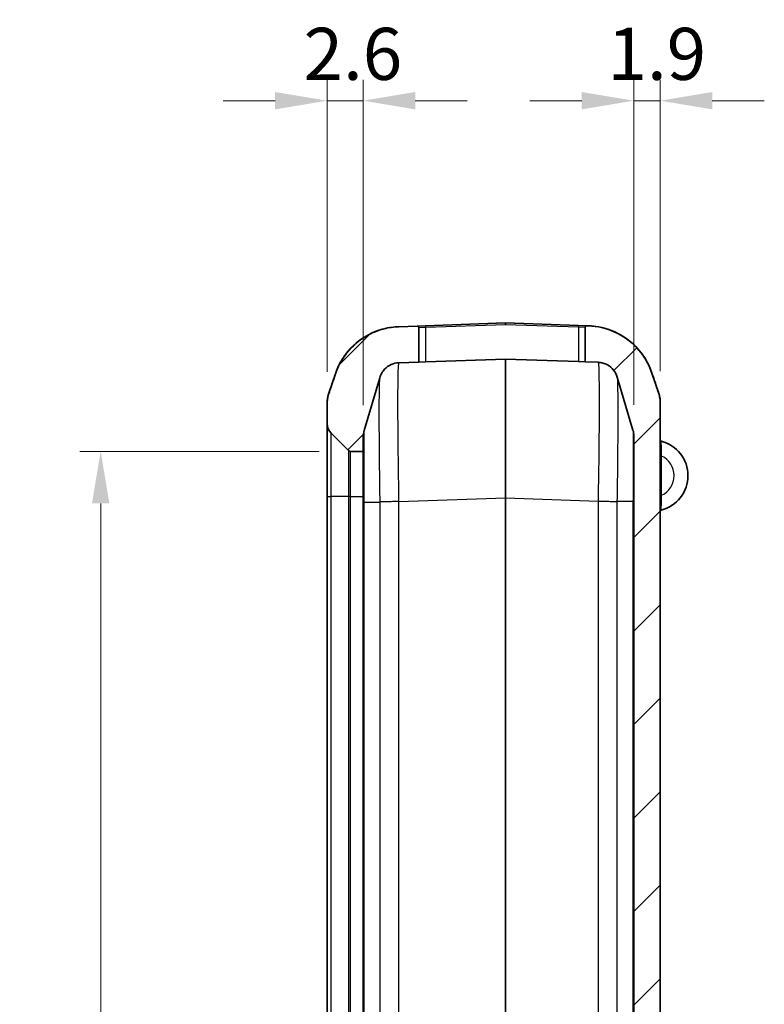
# Model space of a CAD drawing. Units: millimetres. Extents: x 0 to 4406, y 0 to 422.
# Drawn here: x 1546 to 1599, y 262 to 333 of the extents above; entities that cross this region are included whole.
import ezdxf

# ---------------------------------------------------------------- set-up
doc = ezdxf.new("R2010")
doc.units = ezdxf.units.MM
doc.header["$LTSCALE"] = 1.5
doc.layers.get('Defpoints').update_dxf_attribs({"lineweight": 25})
for name, color, linetype, lineweight in [('Dimension (ISO)', 7, 'Continuous', 18), ('Hatch (ISO)', 1, 'Continuous', 18), ('Visible (ISO)', 7, 'Continuous', 35), ('Visible Narrow (ISO)', 7, 'Continuous', 25)]:
    doc.layers.add(name, color=color, linetype=linetype, lineweight=lineweight)
doc.styles.add('Note Text (TK)', font='txt')
doc.dimstyles.new('Default - Method 1b (TK)', dxfattribs={"dimscale": 1.5, "dimtxt": 2.5, "dimasz": 2.5, "dimexe": 1, "dimexo": 1.5, "dimgap": 1, "dimtad": 1, "dimtoh": 1, "dimrnd": 1e-08, "dimdsep": 46, "dimtxsty": 'Note Text (TK)', "dimcen": 0.09, "dimdle": 5, "dimclrd": 100, "dimclre": 100, "dimclrt": 7, "dimadec": 1, "dimazin": 1, "dimtfac": 1, "dimtmove": 0, "dimatfit": 3, "dimfxl": 1, "dimtolj": 1, "dimlwd": -1, "dimlwe": -1, "dimarcsym": 0})

# ---------------------------------------------------------------- blocks, each defined once
blk = doc.blocks.new('*D41')
at = {"layer": 'Defpoints', "color": 0}
for p in [(1567.92, 327.209), (1567.92, 305.426), (1570.52, 303.024)]:
    blk.add_point(p, dxfattribs=at)
at = {"layer": 'Dimension (ISO)', "color": 100}
for p, q in [((1567.92, 307.676), (1567.92, 328.709)), ((1570.52, 305.274), (1570.52, 328.709)), ((1564.17, 327.209), (1560.42, 327.209)), ((1570.52, 327.209), (1567.92, 327.209)), ((1574.27, 327.209), (1578.02, 327.209))]:
    blk.add_line(p, q, dxfattribs=at)
for points in [[(1564.17, 327.834), (1564.17, 326.584), (1567.92, 327.209)], [(1574.27, 327.834), (1574.27, 326.584), (1570.52, 327.209)]]:
    blk.add_solid(points, dxfattribs=at)
at = {"layer": 'Dimension (ISO)', "color": 7, "insert": (1566.226, 330.584), "char_height": 3.75, "attachment_point": 4, "style": 'Note Text (TK)'}
blk.add_mtext('\\A1;2.6', dxfattribs=at)
blk = doc.blocks.new('*D42')
at = {"layer": 'Defpoints', "color": 0}
for p in [(1591.92, 327.209), (1591.92, 305.485), (1590.02, 303.059)]:
    blk.add_point(p, dxfattribs=at)
at = {"layer": 'Dimension (ISO)', "color": 100}
for p, q in [((1590.02, 305.309), (1590.02, 328.709)), ((1591.92, 307.735), (1591.92, 328.709)), ((1586.27, 327.209), (1582.52, 327.209)), ((1590.02, 327.209), (1591.92, 327.209)), ((1595.67, 327.209), (1599.42, 327.209))]:
    blk.add_line(p, q, dxfattribs=at)
for points in [[(1586.27, 327.834), (1586.27, 326.584), (1590.02, 327.209)], [(1595.67, 327.834), (1595.67, 326.584), (1591.92, 327.209)]]:
    blk.add_solid(points, dxfattribs=at)
at = {"layer": 'Dimension (ISO)', "color": 7, "insert": (1588.126, 330.584), "char_height": 3.75, "attachment_point": 4, "style": 'Note Text (TK)'}
blk.add_mtext('\\A1;1.9', dxfattribs=at)
blk = doc.blocks.new('*D43')
at = {"layer": 'Defpoints', "color": 0}
for p in [(1569.603, 301.951), (1551.603, 200.451), (1569.603, 200.451)]:
    blk.add_point(p, dxfattribs=at)
at = {"layer": 'Dimension (ISO)', "color": 100}
for p, q in [((1567.353, 301.951), (1550.103, 301.951)), ((1551.603, 298.201), (1551.603, 204.201)), ((1567.353, 200.451), (1550.103, 200.451))]:
    blk.add_line(p, q, dxfattribs=at)
for points in [[(1550.978, 298.201), (1552.228, 298.201), (1551.603, 301.951)], [(1550.978, 204.201), (1552.228, 204.201), (1551.603, 200.451)]]:
    blk.add_solid(points, dxfattribs=at)
at = {"layer": 'Dimension (ISO)', "color": 7, "insert": (1548.228, 245.619), "char_height": 3.75, "attachment_point": 4, "rotation": 90, "style": 'Note Text (TK)'}
blk.add_mtext('\\A1;101.5', dxfattribs=at)

msp = doc.modelspace()

# ---------------------------------------------------------------- hatches: boundary and pattern name
at = {"layer": 'Hatch (ISO)'}
h = msp.add_hatch(dxfattribs=at)
h.set_pattern_fill('ANSI31', color=256, scale=38.1, style=0)
h.set_pattern_definition([(45, (1181.25, -12), (-3.367596, 3.367596), [])])
edge = h.paths.add_edge_path()
edge.add_spline(control_points=[(1568.0241, 306.0626), (1567.9897, 305.9601), (1567.9637, 305.8551), (1567.9288, 305.6418), (1567.9201, 305.5339), (1567.9201, 305.4259)], knot_values=[-0.0648307, -0.0648307, -0.0648307, -0.0648307, -0.0324153, -0.0324153, 0, 0, 0, 0], degree=3, periodic=0)
edge.add_line((1567.9201, 305.4259), (1567.9201, 303.9657))
edge.add_ellipse((1568.9201, 303.9657), major_axis=(-1, 0), ratio=1, start_angle=0, end_angle=45)
edge.add_line((1568.213, 303.2586), (1569.4615, 302.01))
edge.add_ellipse((1569.6029, 302.1515), major_axis=(-0.1414, -0.1414), ratio=1, start_angle=0, end_angle=45)
edge.add_line((1569.6029, 301.9515), (1570.5201, 301.9515))
edge.add_line((1570.5201, 301.9515), (1570.5201, 303.0241))
edge.add_spline(control_points=[(1570.5201, 303.0241), (1570.5201, 303.0962), (1570.5253, 303.1683), (1570.546, 303.3111), (1570.5615, 303.3816), (1570.5821, 303.4508)], knot_values=[-0.0432842, -0.0432842, -0.0432842, -0.0432842, -0.0216421, -0.0216421, 0, 0, 0, 0], degree=3, periodic=0)
edge.add_line((1570.5821, 303.4508), (1571.7122, 307.2596))
edge.add_spline(control_points=[(1571.7122, 307.2596), (1571.7455, 307.372), (1571.792, 307.4801), (1571.9091, 307.6834), (1571.9793, 307.7778), (1572.194, 308.005), (1572.3546, 308.1194), (1572.7106, 308.2803), (1572.9026, 308.3251), (1573.0978, 308.332)], knot_values=[-0.1875661, -0.1875661, -0.1875661, -0.1875661, -0.1523797, -0.1523797, -0.1171933, -0.1171933, -0.0585967, -0.0585967, 0, 0, 0, 0], degree=3, periodic=0)
edge.add_line((1573.0978, 308.332), (1574.5201, 308.3816))
edge.add_line((1574.5201, 308.3816), (1574.5201, 310.8797))
edge.add_ellipse((1574.4201, 310.8797), major_axis=(0.1, 0), ratio=1, start_angle=0, end_angle=92)
edge.add_line((1574.4166, 310.9796), (1573.0815, 310.933))
edge.add_spline(control_points=[(1573.0815, 310.933), (1572.7205, 310.9204), (1572.3619, 310.8687), (1571.6621, 310.6889), (1571.323, 310.5614), (1570.4195, 310.1047), (1569.9014, 309.7003), (1569.0492, 308.7157), (1568.7234, 308.1449), (1568.5161, 307.5277)], knot_values=[-0.6073942, -0.6073942, -0.6073942, -0.6073942, -0.4990193, -0.4990193, -0.3906445, -0.3906445, -0.1953222, -0.1953222, 0, 0, 0, 0], degree=3, periodic=0)
edge.add_line((1568.5161, 307.5277), (1568.0241, 306.0626))
edge = h.paths.add_edge_path()
edge.add_spline(control_points=[(1567.9201, 196.977), (1567.9201, 196.869), (1567.9288, 196.7611), (1567.9637, 196.5478), (1567.9897, 196.4428), (1568.0241, 196.3404)], knot_values=[-0.0648307, -0.0648307, -0.0648307, -0.0648307, -0.0324153, -0.0324153, 0, 0, 0, 0], degree=3, periodic=0)
edge.add_line((1568.0241, 196.3404), (1568.5161, 194.8752))
edge.add_spline(control_points=[(1568.5161, 194.8752), (1568.6311, 194.5328), (1568.7829, 194.2038), (1569.1547, 193.5843), (1569.3736, 193.2956), (1570.0689, 192.5598), (1570.6042, 192.1784), (1571.7908, 191.6423), (1572.4308, 191.4927), (1573.0815, 191.47)], knot_values=[-0.6073942, -0.6073942, -0.6073942, -0.6073942, -0.4990193, -0.4990193, -0.3906445, -0.3906445, -0.1953222, -0.1953222, 0, 0, 0, 0], degree=3, periodic=0)
edge.add_line((1573.0815, 191.47), (1580.7631, 191.2017))
edge.add_ellipse((1580.7701, 191.4016), major_axis=(-0.007, -0.1999), ratio=1, start_angle=0, end_angle=4)
edge.add_line((1580.7771, 191.2017), (1586.7586, 191.4106))
edge.add_spline(control_points=[(1586.7586, 191.4106), (1587.1197, 191.4232), (1587.4783, 191.4749), (1588.1781, 191.6547), (1588.5172, 191.7822), (1589.4207, 192.2388), (1589.9388, 192.6432), (1590.7909, 193.6278), (1591.1168, 194.1986), (1591.324, 194.8159)], knot_values=[-0.6073942, -0.6073942, -0.6073942, -0.6073942, -0.4990193, -0.4990193, -0.3906445, -0.3906445, -0.1953222, -0.1953222, 0, 0, 0, 0], degree=3, periodic=0)
edge.add_line((1591.324, 194.8159), (1591.816, 196.281))
edge.add_spline(control_points=[(1591.816, 196.281), (1591.8504, 196.3834), (1591.8765, 196.4885), (1591.9113, 196.7017), (1591.9201, 196.8096), (1591.9201, 196.9177)], knot_values=[-0.0648307, -0.0648307, -0.0648307, -0.0648307, -0.0324153, -0.0324153, 0, 0, 0, 0], degree=3, periodic=0)
edge.add_line((1591.9201, 196.9177), (1591.9201, 305.4853))
edge.add_spline(control_points=[(1591.9201, 305.4853), (1591.9201, 305.5933), (1591.9113, 305.7012), (1591.8765, 305.9145), (1591.8504, 306.0195), (1591.816, 306.1219)], knot_values=[-0.0648307, -0.0648307, -0.0648307, -0.0648307, -0.0324153, -0.0324153, 0, 0, 0, 0], degree=3, periodic=0)
edge.add_line((1591.816, 306.1219), (1591.324, 307.5871))
edge.add_spline(control_points=[(1591.324, 307.5871), (1591.209, 307.9295), (1591.0573, 308.2585), (1590.6855, 308.878), (1590.4666, 309.1667), (1589.7713, 309.9025), (1589.236, 310.2839), (1588.0493, 310.82), (1587.4093, 310.9696), (1586.7586, 310.9923)], knot_values=[-0.6073942, -0.6073942, -0.6073942, -0.6073942, -0.4990193, -0.4990193, -0.3906445, -0.3906445, -0.1953222, -0.1953222, 0, 0, 0, 0], degree=3, periodic=0)
edge.add_line((1586.7586, 310.9923), (1586.6236, 310.9971))
edge.add_ellipse((1586.6201, 310.8971), major_axis=(0.0035, 0.0999), ratio=1, start_angle=0, end_angle=92)
edge.add_line((1586.5201, 310.8971), (1586.5201, 308.3991))
edge.add_line((1586.5201, 308.3991), (1587.4423, 308.3669))
edge.add_spline(control_points=[(1587.4423, 308.3669), (1587.5595, 308.3628), (1587.6759, 308.345), (1587.902, 308.2826), (1588.011, 308.2382), (1588.2848, 308.0874), (1588.4359, 307.9606), (1588.6809, 307.6563), (1588.7725, 307.4817), (1588.828, 307.2945)], knot_values=[-0.1875661, -0.1875661, -0.1875661, -0.1875661, -0.1523797, -0.1523797, -0.1171933, -0.1171933, -0.0585967, -0.0585967, 0, 0, 0, 0], degree=3, periodic=0)
edge.add_line((1588.828, 307.2945), (1589.9581, 303.4857))
edge.add_spline(control_points=[(1589.9581, 303.4857), (1589.9786, 303.4165), (1589.9941, 303.346), (1590.0149, 303.2032), (1590.0201, 303.1312), (1590.0201, 303.059)], knot_values=[-0.0432842, -0.0432842, -0.0432842, -0.0432842, -0.0216421, -0.0216421, 0, 0, 0, 0], degree=3, periodic=0)
edge.add_line((1590.0201, 303.059), (1590.0201, 199.0437))
edge.add_spline(control_points=[(1590.0201, 199.0437), (1590.0201, 198.9716), (1590.0149, 198.8995), (1589.9941, 198.7568), (1589.9786, 198.6862), (1589.9581, 198.617)], knot_values=[-0.0432842, -0.0432842, -0.0432842, -0.0432842, -0.0216421, -0.0216421, 0, 0, 0, 0], degree=3, periodic=0)
edge.add_line((1589.9581, 198.617), (1588.828, 194.8083))
edge.add_spline(control_points=[(1588.828, 194.8083), (1588.7947, 194.6958), (1588.7482, 194.5877), (1588.6311, 194.3844), (1588.5608, 194.29), (1588.3461, 194.0628), (1588.1855, 193.9484), (1587.8295, 193.7876), (1587.6375, 193.7427), (1587.4423, 193.7359)], knot_values=[-0.1875661, -0.1875661, -0.1875661, -0.1875661, -0.1523797, -0.1523797, -0.1171933, -0.1171933, -0.0585967, -0.0585967, 0, 0, 0, 0], degree=3, periodic=0)
edge.add_line((1587.4423, 193.7359), (1580.7771, 193.5031))
edge.add_ellipse((1580.7701, 193.703), major_axis=(0.007, -0.1999), ratio=1, start_angle=356, end_angle=360, ccw=False)
edge.add_line((1580.7631, 193.5031), (1573.0978, 193.7708))
edge.add_spline(control_points=[(1573.0978, 193.7708), (1572.9806, 193.7749), (1572.8643, 193.7927), (1572.6382, 193.8551), (1572.5291, 193.8994), (1572.2553, 194.0503), (1572.1043, 194.177), (1571.8593, 194.4813), (1571.7677, 194.6559), (1571.7122, 194.8432)], knot_values=[-0.1875661, -0.1875661, -0.1875661, -0.1875661, -0.1523797, -0.1523797, -0.1171933, -0.1171933, -0.0585967, -0.0585967, 0, 0, 0, 0], degree=3, periodic=0)
edge.add_line((1571.7122, 194.8432), (1570.5821, 198.652))
edge.add_spline(control_points=[(1570.5821, 198.652), (1570.5615, 198.7211), (1570.546, 198.7917), (1570.5253, 198.9345), (1570.5201, 199.0065), (1570.5201, 199.0786)], knot_values=[-0.0432842, -0.0432842, -0.0432842, -0.0432842, -0.0216421, -0.0216421, 0, 0, 0, 0], degree=3, periodic=0)
edge.add_line((1570.5201, 199.0786), (1570.5201, 200.4515))
edge.add_line((1570.5201, 200.4515), (1569.6029, 200.4515))
edge.add_ellipse((1569.6029, 200.2515), major_axis=(0, 0.2), ratio=1, start_angle=0, end_angle=45)
edge.add_line((1569.4615, 200.3929), (1568.213, 199.1444))
edge.add_ellipse((1568.9201, 198.4373), major_axis=(-0.7071, 0.7071), ratio=1, start_angle=0, end_angle=45)
edge.add_line((1567.9201, 198.4373), (1567.9201, 196.977))

# ---------------------------------------------------------------- linework, layer by layer
at = {"layer": 'Visible (ISO)'}
for p, q in [((1574.4166, 310.9796), (1573.0815, 310.933)), ((1575.0166, 311.0005), (1574.4166, 310.9796)), ((1574.5201, 308.3816), (1574.5201, 310.8797)), ((1580.7631, 311.2012), (1575.0166, 311.0005)), ((1586.0236, 311.018), (1580.7771, 311.2012)), ((1586.6236, 310.9971), (1586.0236, 311.018)), ((1586.5201, 310.8971), (1586.5201, 308.3991)), ((1586.7586, 310.9923), (1586.6236, 310.9971)), ((1580.7631, 308.5996), (1575.0201, 308.3991)), ((1586.0201, 308.4165), (1580.7771, 308.5996)), ((1573.0978, 308.332), (1574.5201, 308.3816)), ((1574.5201, 308.3816), (1575.0201, 308.3991)), ((1586.0201, 308.4165), (1586.5201, 308.3991)), ((1586.5201, 308.3991), (1587.4423, 308.3669)), ((1568.5161, 307.5277), (1568.0241, 306.0626)), ((1570.5821, 303.4508), (1571.7122, 307.2596)), ((1588.828, 307.2945), (1589.9581, 303.4857)), ((1591.816, 306.1219), (1591.324, 307.5871)), ((1567.9201, 305.4259), (1567.9201, 303.9657)), ((1591.9201, 196.9177), (1591.9201, 305.4853)), ((1567.9201, 303.9657), (1567.9201, 298.7015)), ((1568.213, 303.2586), (1569.4615, 302.01)), ((1570.5201, 301.9515), (1570.5201, 303.0241)), ((1590.0201, 303.059), (1590.0201, 199.0437)), ((1569.6029, 301.9515), (1570.5201, 301.9515)), ((1570.5201, 301.9515), (1570.5201, 298.7015)), ((1567.9201, 298.7015), (1567.9201, 203.7015)), ((1570.5201, 298.7015), (1570.5201, 203.7015))]:
    msp.add_line(p, q, dxfattribs=at)
for centre, radius, start, end in [((1574.4201, 310.8797), 0.1, 0, 92), ((1580.7701, 311.0013), 0.2, 88, 92), ((1586.6201, 310.8971), 0.1, 88, 180), ((1580.7701, 308.3998), 0.2, 88, 92), ((1569.9201, 305.426), 2, 161.444618, 180), ((1589.9201, 305.4853), 2, 0, 18.555382), ((1568.9201, 303.9657), 1, 180, 225), ((1592.0201, 302.7802), 0.1, 180, 255.591931), ((1591.3576, 300.2015), 2.5625, 284.408069, 75.591931), ((1569.6029, 302.1515), 0.2, 225, 270), ((1592.0201, 297.6227), 0.1, 104.408069, 180)]:
    msp.add_arc(centre, radius, start, end, dxfattribs=at)
for points, knots in [([(1573.0795, 310.9329), (1572.5465, 310.9141), (1572.0263, 310.8058), (1571.0766, 310.4678), (1570.6659, 310.2316), (1569.9092, 309.6892), (1569.6239, 309.3887), (1569.1553, 308.8256), (1569.0036, 308.5773), (1568.7757, 308.169), (1568.7022, 308.0072), (1568.5878, 307.7346), (1568.5478, 307.6238), (1568.5154, 307.5273), (1568.515, 307.5261), (1568.5146, 307.5249)], [0.0089401861, 0.0089401861, 0.0089401861, 0.0089401861, 0.0095732267, 0.0095732267, 0.0102844194, 0.0102844194, 0.0112382014, 0.0112382014, 0.0123945846, 0.0123945846, 0.0135509678, 0.0135509678, 0.0147073511, 0.0147073511, 0.0147221023, 0.0147221023, 0.0147221023, 0.0147221023]), ([(1573.0815, 310.933), (1572.7205, 310.9204), (1572.3619, 310.8687), (1571.6621, 310.6889), (1571.323, 310.5614), (1570.4195, 310.1047), (1569.9014, 309.7003), (1569.0492, 308.7157), (1568.7234, 308.1449), (1568.5161, 307.5277)], [-0.60739415, -0.60739415, -0.60739415, -0.60739415, -0.49901931, -0.49901931, -0.39064447, -0.39064447, -0.19532224, -0.19532224, 0, 0, 0, 0]), ([(1591.324, 307.5871), (1591.209, 307.9295), (1591.0573, 308.2585), (1590.6855, 308.878), (1590.4666, 309.1667), (1589.7713, 309.9025), (1589.236, 310.2839), (1588.0493, 310.82), (1587.4093, 310.9696), (1586.7586, 310.9923)], [-0.60739415, -0.60739415, -0.60739415, -0.60739415, -0.49901931, -0.49901931, -0.39064447, -0.39064447, -0.19532224, -0.19532224, 0, 0, 0, 0]), ([(1591.3256, 307.5843), (1591.2938, 307.6791), (1591.2541, 307.7894), (1591.1406, 308.0607), (1591.0678, 308.2216), (1590.842, 308.6277), (1590.6919, 308.8746), (1590.184, 309.4888), (1589.8232, 309.8696), (1588.7707, 310.5237), (1588.1663, 310.7922), (1587.2348, 310.9583), (1586.9987, 310.9839), (1586.7607, 310.9923)], [1.1744830297, 1.1744830297, 1.1744830297, 1.1744830297, 1.1756399047, 1.1756399047, 1.1767967796, 1.1767967796, 1.1779536546, 1.1779536546, 1.1791105296, 1.1791105296, 1.1799846759, 1.1799846759, 1.1802674045, 1.1802674045, 1.1802674045, 1.1802674045]), ([(1571.7122, 307.2596), (1571.7455, 307.372), (1571.792, 307.4801), (1571.9091, 307.6834), (1571.9793, 307.7778), (1572.194, 308.005), (1572.3546, 308.1194), (1572.7106, 308.2803), (1572.9026, 308.3251), (1573.0978, 308.332)], [-0.18756614, -0.18756614, -0.18756614, -0.18756614, -0.15237974, -0.15237974, -0.11719334, -0.11719334, -0.05859667, -0.05859667, 0, 0, 0, 0]), ([(1587.4423, 308.3669), (1587.5595, 308.3628), (1587.6759, 308.345), (1587.902, 308.2826), (1588.011, 308.2382), (1588.2848, 308.0874), (1588.4359, 307.9606), (1588.6809, 307.6563), (1588.7725, 307.4817), (1588.828, 307.2945)], [-0.18756614, -0.18756614, -0.18756614, -0.18756614, -0.15237974, -0.15237974, -0.11719334, -0.11719334, -0.05859667, -0.05859667, 0, 0, 0, 0]), ([(1568.0241, 306.0626), (1567.9897, 305.9601), (1567.9637, 305.8551), (1567.9288, 305.6418), (1567.9201, 305.5339), (1567.9201, 305.4259)], [-0.064830664, -0.064830664, -0.064830664, -0.064830664, -0.032415332, -0.032415332, 0, 0, 0, 0]), ([(1591.9201, 305.4853), (1591.9201, 305.5933), (1591.9113, 305.7012), (1591.8765, 305.9145), (1591.8504, 306.0195), (1591.816, 306.1219)], [-0.064830664, -0.064830664, -0.064830664, -0.064830664, -0.032415332, -0.032415332, 0, 0, 0, 0]), ([(1570.5201, 303.0241), (1570.5201, 303.0962), (1570.5253, 303.1683), (1570.546, 303.3111), (1570.5615, 303.3816), (1570.5821, 303.4508)], [-0.043284198, -0.043284198, -0.043284198, -0.043284198, -0.021642099, -0.021642099, 0, 0, 0, 0]), ([(1589.9581, 303.4857), (1589.9786, 303.4165), (1589.9941, 303.346), (1590.0149, 303.2032), (1590.0201, 303.1312), (1590.0201, 303.059)], [-0.043284198, -0.043284198, -0.043284198, -0.043284198, -0.021642099, -0.021642099, 0, 0, 0, 0])]:
    msp.add_open_spline(points, degree=3, knots=knots, dxfattribs=at)
for points in [[(1568.0241, 306.0624), (1568.1877, 306.5498), (1568.3512, 307.0373), (1568.5146, 307.5249)], [(1591.3256, 307.5843), (1591.489, 307.0967), (1591.6525, 306.6092), (1591.8161, 306.1218)]]:
    msp.add_open_spline(points, degree=3, dxfattribs=at)
at = {"layer": 'Visible Narrow (ISO)'}
for p, q in [((1574.5201, 310.8797), (1575.0201, 310.9006)), ((1575.0201, 310.9006), (1575.0166, 311.0005)), ((1575.0201, 310.9006), (1580.7666, 311.1013)), ((1575.0201, 308.3991), (1575.0201, 310.9006)), ((1580.7631, 311.2012), (1580.7666, 311.1013)), ((1580.7736, 311.1013), (1580.7771, 311.2012)), ((1580.7736, 311.1013), (1586.0201, 310.9181)), ((1586.0201, 310.9181), (1586.0236, 311.018)), ((1586.0201, 310.9181), (1586.0201, 308.4165)), ((1586.0201, 310.9181), (1586.5201, 310.8971)), ((1568.213, 298.7015), (1568.213, 303.2586)), ((1569.4615, 302.01), (1569.4615, 298.7015)), ((1569.6029, 298.7015), (1569.6029, 301.9515)), ((1591.9201, 301.6166), (1592.0201, 301.6166)), ((1592.0201, 298.7864), (1592.0201, 301.6166)), ((1567.9201, 298.7015), (1568.213, 298.7015)), ((1568.213, 203.7015), (1568.213, 298.7015)), ((1569.4615, 298.7015), (1568.213, 298.7015)), ((1569.6029, 298.7015), (1569.4615, 298.7015)), ((1569.4615, 298.7015), (1569.4615, 203.7015)), ((1569.6029, 203.7015), (1569.6029, 298.7015)), ((1569.6029, 298.7015), (1570.5201, 298.7015)), ((1573.0974, 298.338), (1580.7631, 298.6057)), ((1580.7771, 298.6057), (1580.7631, 298.6057)), ((1580.7631, 298.6057), (1580.7631, 203.497)), ((1580.7771, 203.497), (1580.7771, 298.6057)), ((1580.7771, 298.6057), (1587.4423, 298.373)), ((1591.9201, 298.7864), (1592.0201, 298.7864)), ((1570.5821, 203.8024), (1570.5821, 298.3004)), ((1570.5821, 298.3004), (1571.7121, 298.3004)), ((1571.7122, 298.3004), (1571.7122, 203.8024)), ((1573.0978, 203.7647), (1573.0978, 298.3381)), ((1587.4423, 298.373), (1587.4423, 203.7298)), ((1588.828, 203.7674), (1588.828, 298.3353)), ((1589.9581, 298.3353), (1588.828, 298.3353)), ((1589.9581, 298.3353), (1589.9581, 203.7674))]:
    msp.add_line(p, q, dxfattribs=at)
for centre, radius, start, end in [((1580.7701, 311.0013), 0.1, 88, 92), ((1591.3576, 300.2015), 1.5625, 295.087383, 64.912617)]:
    msp.add_arc(centre, radius, start, end, dxfattribs=at)
for major_axis, start_param, end_param in [((0.007, -10.0059), 3.1416162, 4.7111947), ((0.007, 10.0059), 4.7135831, 6.2831615)]:
    msp.add_ellipse((1580.7701, 298.5938), major_axis=major_axis, ratio=0.0006967, start_param=start_param, end_param=end_param, dxfattribs=at)
for points, knots in [([(1573.0974, 298.338), (1573.0811, 299.244), (1573.0668, 300.161), (1573.0423, 302.0517), (1573.033, 303.0096), (1573.0244, 304.4318), (1573.0228, 304.9423), (1573.0228, 305.6333), (1573.0232, 305.8534), (1573.0253, 306.3946), (1573.0277, 306.6967), (1573.0365, 307.3871), (1573.0445, 307.7166), (1573.0664, 308.2018), (1573.0809, 308.3313), (1573.0974, 308.3319)], [-1.3274437, -1.3274437, -1.3274437, -1.3274437, -1.0964132, -1.0964132, -0.8306161, -0.8306161, -0.6644928, -0.6644928, -0.5814312, -0.5814312, -0.4485327, -0.4485327, -0.235895, -0.235895, -0.0015414, -0.0015414, -0.0015414, -0.0015414]), ([(1587.4427, 308.3669), (1587.4591, 308.3663), (1587.4734, 308.2402), (1587.4978, 307.7099), (1587.5072, 307.2675), (1587.5157, 306.318), (1587.5174, 305.902), (1587.5174, 305.2082), (1587.517, 304.9648), (1587.5148, 304.304), (1587.5124, 303.87), (1587.5036, 302.6923), (1587.4956, 301.9199), (1587.4737, 300.218), (1587.4593, 299.2922), (1587.4427, 298.373)], [-1.3279746, -1.3279746, -1.3279746, -1.3279746, -1.0968511, -1.0968511, -0.8309478, -0.8309478, -0.6647583, -0.6647583, -0.5816635, -0.5816635, -0.4487118, -0.4487118, -0.2359892, -0.2359892, -0.0015414, -0.0015414, -0.0015414, -0.0015414]), ([(1571.7052, 307.2477), (1571.695, 307.2126), (1571.6859, 307.0993), (1571.6785, 306.9102), (1571.6703, 306.7025), (1571.664, 306.407), (1571.6598, 306.0266), (1571.6571, 305.7889), (1571.6553, 305.5185), (1571.6542, 305.2207), (1571.6536, 305.0345), (1571.6533, 304.8378), (1571.6533, 304.6319), (1571.6533, 304.2201), (1571.6545, 303.7639), (1571.6571, 303.2752), (1571.6612, 302.4932), (1571.6686, 301.6374), (1571.6789, 300.7332), (1571.6879, 299.9421), (1571.6992, 299.1164), (1571.7121, 298.3004)], [0.0422565, 0.0422565, 0.0422565, 0.0422565, 0.235895, 0.235895, 0.235895, 0.4485327, 0.4485327, 0.4485327, 0.5814312, 0.5814312, 0.5814312, 0.6644928, 0.6644928, 0.6644928, 0.8306161, 0.8306161, 0.8306161, 1.0964132, 1.0964132, 1.0964132, 1.3289857, 1.3289857, 1.3289857, 1.3289857]), ([(1588.828, 298.3353), (1588.8412, 299.1633), (1588.8526, 299.9968), (1588.8699, 301.5233), (1588.8761, 302.2134), (1588.883, 303.2657), (1588.8849, 303.6535), (1588.8866, 304.2439), (1588.8869, 304.4615), (1588.8869, 305.0817), (1588.8856, 305.4537), (1588.8789, 306.3034), (1588.8716, 306.6999), (1588.8539, 307.1381), (1588.845, 307.2481), (1588.8349, 307.2826)], [0, 0, 0, 0, 0.2359892, 0.2359892, 0.4487118, 0.4487118, 0.5816635, 0.5816635, 0.6647583, 0.6647583, 0.8309478, 0.8309478, 1.0968511, 1.0968511, 1.2872782, 1.2872782, 1.2872782, 1.2872782]), ([(1570.5821, 298.3004), (1570.5808, 298.7767), (1570.5797, 299.2579), (1570.5789, 299.7182), (1570.5781, 300.1332), (1570.5775, 300.5286), (1570.5772, 300.9007), (1570.5769, 301.1333), (1570.5767, 301.3556), (1570.5766, 301.5637), (1570.5766, 301.6937), (1570.5766, 301.8182), (1570.5766, 301.9363), (1570.5766, 302.1727), (1570.5767, 302.3882), (1570.5769, 302.576), (1570.5773, 302.8765), (1570.578, 303.1041), (1570.5789, 303.2523), (1570.5797, 303.3797), (1570.5808, 303.4465), (1570.582, 303.4506)], [0, 0, 0, 0, 0.13100992, 0.13100992, 0.13100992, 0.24910336, 0.24910336, 0.24910336, 0.32291176, 0.32291176, 0.32291176, 0.36904201, 0.36904201, 0.36904201, 0.46130252, 0.46130252, 0.46130252, 0.60891932, 0.60891932, 0.60891932, 0.73586694, 0.73586694, 0.73586694, 0.73586694]), ([(1589.9582, 303.4856), (1589.9594, 303.4814), (1589.9605, 303.4124), (1589.9613, 303.2818), (1589.962, 303.162), (1589.9626, 302.9914), (1589.963, 302.7723), (1589.9633, 302.6354), (1589.9634, 302.4801), (1589.9635, 302.3095), (1589.9636, 302.2029), (1589.9636, 302.0906), (1589.9636, 301.972), (1589.9636, 301.7347), (1589.9635, 301.4723), (1589.9633, 301.1919), (1589.9629, 300.7432), (1589.9622, 300.2524), (1589.9612, 299.7322), (1589.9604, 299.2771), (1589.9594, 298.8051), (1589.9581, 298.3353)], [0.00221665, 0.00221665, 0.00221665, 0.00221665, 0.13105772, 0.13105772, 0.13105772, 0.24919425, 0.24919425, 0.24919425, 0.32302958, 0.32302958, 0.32302958, 0.36917666, 0.36917666, 0.36917666, 0.46147083, 0.46147083, 0.46147083, 0.60914149, 0.60914149, 0.60914149, 0.73835333, 0.73835333, 0.73835333, 0.73835333]), ([(1592.0201, 301.6166), (1592.0128, 301.8108), (1592.0078, 302.0039), (1592.0009, 302.3242), (1591.9987, 302.4535), (1591.9964, 302.5994), (1591.9958, 302.6395), (1591.9953, 302.6763), (1591.9952, 302.6834), (1591.9952, 302.6834)], [0, 0, 0, 0, 0.06295274, 0.06295274, 0.11969886, 0.11969886, 0.15516519, 0.15516519, 0.17733165, 0.17733165, 0.17733165, 0.17733165]), ([(1591.9952, 297.7196), (1591.9952, 297.7196), (1591.996, 297.778), (1591.9993, 297.9824), (1592.0016, 298.1173), (1592.0072, 298.3696), (1592.0099, 298.4737), (1592.0152, 298.6494), (1592.0175, 298.7181), (1592.0201, 298.7864)], [0, 0, 0, 0, 0.0628572, 0.0628572, 0.11951721, 0.11951721, 0.15492971, 0.15492971, 0.17706253, 0.17706253, 0.17706253, 0.17706253]), ([(1570.5201, 298.3014), (1570.5201, 298.3014), (1570.5201, 298.3014), (1570.5201, 298.3014), (1570.5202, 298.3014), (1570.5205, 298.3013), (1570.5207, 298.3013), (1570.5217, 298.3012), (1570.5227, 298.3012), (1570.5266, 298.3011), (1570.5305, 298.301), (1570.546, 298.3007), (1570.5615, 298.3005), (1570.5821, 298.3004)], [-0.000200828, -0.000200828, -0.000200828, -0.000200828, 0, 0, 0.002502771, 0.002502771, 0.00520719, 0.00520719, 0.010615697, 0.010615697, 0.021433286, 0.021433286, 0.043075391, 0.043075391, 0.043075391, 0.043075391]), ([(1573.0978, 298.3381), (1572.942, 298.3349), (1572.787, 298.3318), (1572.6404, 298.3286), (1572.4937, 298.3255), (1572.3554, 298.3224), (1572.2321, 298.3192), (1572.1088, 298.3161), (1572.0005, 298.3129), (1571.9124, 298.3098), (1571.8244, 298.3067), (1571.7565, 298.3035), (1571.7122, 298.3004)], [0, 0, 0, 0, 0.2500018, 0.2500018, 0.2500018, 0.5000035, 0.5000035, 0.5000035, 0.7500053, 0.7500053, 0.7500053, 1.0000071, 1.0000071, 1.0000071, 1.0000071]), ([(1587.4427, 298.373), (1587.5985, 298.3691), (1587.7535, 298.3652), (1587.9001, 298.3615), (1588.0467, 298.3578), (1588.185, 298.3543), (1588.3082, 298.351), (1588.4315, 298.3477), (1588.5398, 298.3447), (1588.6278, 298.342), (1588.7159, 298.3394), (1588.7837, 298.3371), (1588.828, 298.3353)], [0, 0, 0, 0, 0.2500003, 0.2500003, 0.2500003, 0.5000006, 0.5000006, 0.5000006, 0.7500009, 0.7500009, 0.7500009, 1.0000012, 1.0000012, 1.0000012, 1.0000012]), ([(1590.0201, 298.3363), (1590.0201, 298.3363), (1590.0201, 298.3363), (1590.0201, 298.3363), (1590.02, 298.3363), (1590.0197, 298.3362), (1590.0194, 298.3362), (1590.0185, 298.3362), (1590.0175, 298.3361), (1590.0136, 298.336), (1590.0097, 298.3359), (1589.9941, 298.3356), (1589.9786, 298.3355), (1589.9581, 298.3353)], [-0.043276303, -0.043276303, -0.043276303, -0.043276303, -0.043075475, -0.043075475, -0.040572699, -0.040572699, -0.037868275, -0.037868275, -0.032459758, -0.032459758, -0.021642147, -0.021642147, 0, 0, 0, 0])]:
    msp.add_open_spline(points, degree=3, knots=knots, dxfattribs=at)
for points in [[(1568.5146, 307.5249), (1568.515, 307.5262), (1568.5155, 307.527), (1568.5159, 307.5271)], [(1591.3242, 307.5865), (1591.3247, 307.5863), (1591.3251, 307.5856), (1591.3256, 307.5843)], [(1568.0241, 306.0626), (1568.0241, 306.0625), (1568.0241, 306.0625), (1568.0241, 306.0624)], [(1591.8161, 306.1218), (1591.8161, 306.1218), (1591.8161, 306.1219), (1591.816, 306.1219)]]:
    msp.add_open_spline(points, degree=3, dxfattribs=at)

# ---------------------------------------------------------------- dimensions: what is measured, and where the dimension line sits
at = {"layer": 'Dimension (ISO)', "color": 100}
dim = msp.add_linear_dim(base=(1567.9201, 327.2088), p1=(1570.5201, 303.0241), p2=(1567.9201, 305.4259), dimstyle='Default - Method 1b (TK)', override={"dimgap": 1, "dimtoh": 0, "dimdec": 2, "dimtol": 0, "dimlim": 0, "dimtp": 0, "dimtm": 0, "dimtdec": 2, "dimtofl": 1, "dimatfit": 1}, dxfattribs=at)
dim.commit()
dim.dimension.update_dxf_attribs({"geometry": '*D41', "text_midpoint": (1569.2201, 327.2088), "dimtype": 160})
for base, p1, p2, angle, override, picture, middle in [((1591.9201, 327.2088), (1590.0201, 303.059), (1591.9201, 305.4853), 180, {"dimgap": 1, "dimtoh": 0, "dimdec": 2, "dimtol": 0, "dimlim": 0, "dimtp": 0, "dimtm": 0, "dimtdec": 2, "dimtofl": 1, "dimatfit": 1}, '*D42', (1590.9701, 327.2088)), ((1551.6029, 200.4515), (1569.6029, 301.9515), (1569.6029, 200.4515), 270, {"dimgap": 1, "dimtoh": 0, "dimdec": 2, "dimtol": 0, "dimlim": 0, "dimtp": 0, "dimtm": 0, "dimtdec": 2, "dimtofl": 0, "dimatfit": 1}, '*D43', (1551.6029, 251.2015))]:
    dim = msp.add_linear_dim(base=base, p1=p1, p2=p2, angle=angle, dimstyle='Default - Method 1b (TK)', override=override, dxfattribs=at)
    dim.commit()
    dim.dimension.update_dxf_attribs({"geometry": picture, "text_midpoint": middle, "dimtype": 160})

doc.saveas('drawing.dxf')
